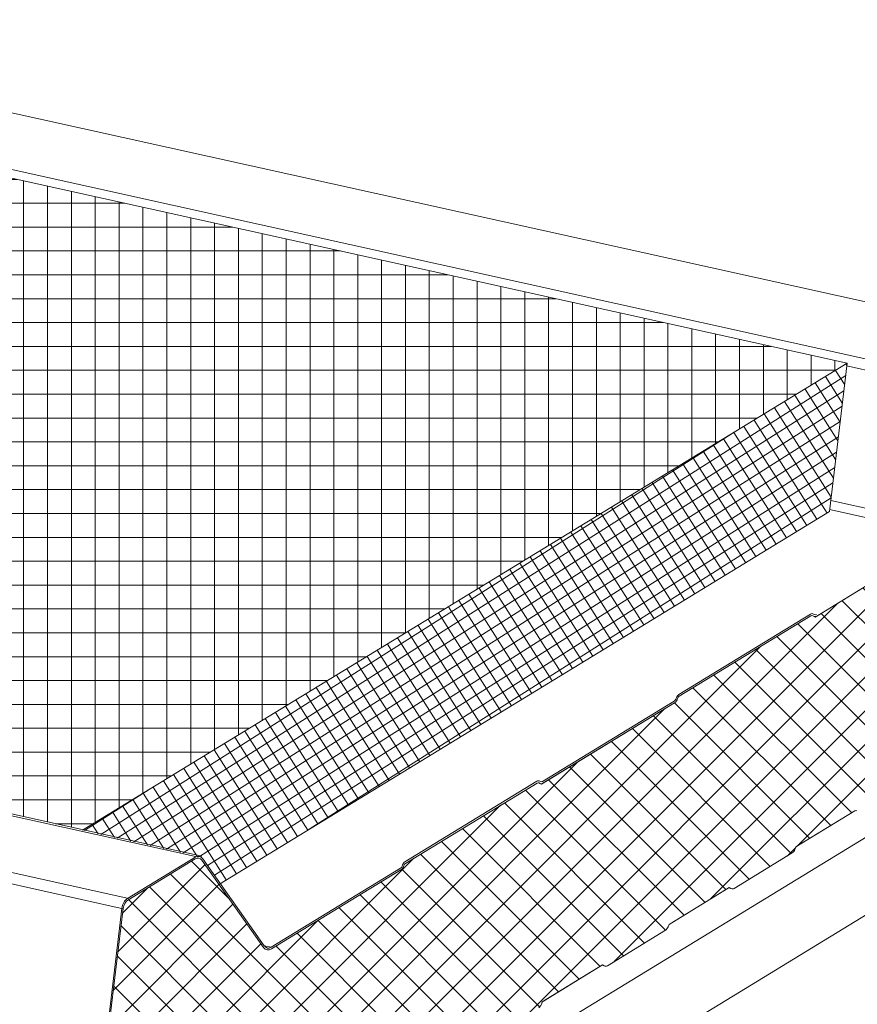
# Model space of a CAD drawing. Units: millimetres. Extents: x -24768 to 70420, y 16760 to 49858.
# Drawn here: x -75 to 148, y 27029 to 27291 of the extents above; entities that cross this region are included whole.
import ezdxf

# ---------------------------------------------------------------- set-up
doc = ezdxf.new("R2010")
doc.units = ezdxf.units.MM
doc.layers.add('Hatch', color=43, linetype='Continuous', lineweight=18)
doc.layers.add('OUTLINE', color=7, linetype='Continuous', lineweight=0)

msp = doc.modelspace()

# ---------------------------------------------------------------- hatches: boundary and pattern name
at = {"layer": 'Hatch'}
h = msp.add_hatch(dxfattribs=at)
h.set_pattern_fill('ANSI37', color=63, scale=2, angle=45)
h.set_pattern_definition([(90, (-29.56765799741515, 14789.59457474852), (-6.35, 1.332267629550188e-15), []), (180, (-29.56765799741515, 14789.59457474852), (-1.332267629550188e-15, -6.35), [])])
edge = h.paths.add_edge_path()
edge.add_line((-572.8522272506325, 27358.44074863154), (-561.3604478284124, 27302.2074325162))
edge.add_line((-561.3604478284124, 27302.2074325162), (-531.1591897374838, 27295.33325277126))
edge.add_line((-531.1591897374838, 27295.33325277126), (-506.6879397012199, 27289.39407776379))
edge.add_line((-506.6879397012199, 27289.39407776378), (-487.3465082347939, 27284.30411503582))
edge.add_line((-487.3465082347939, 27284.30411503582), (-472.5347058533753, 27279.9775721294))
edge.add_line((-472.5347058533771, 27279.9775721294), (-461.6523430721372, 27276.32865658656))
edge.add_line((-461.6523430721372, 27276.32865658656), (-454.0992304062456, 27273.27157594935))
edge.add_line((-454.0992304062456, 27273.27157594935), (-449.2751783708718, 27270.7205377598))
edge.add_line((-449.2751783708718, 27270.72053775979), (-446.5799974811871, 27268.58974955993))
edge.add_line((-446.5799974811889, 27268.58974955993), (-445.4512158054495, 27266.79597347545))
edge.add_line((-445.4512158054476, 27266.79597347545), (-445.4772316242415, 27265.26618996662))
edge.add_line((-445.4772316242415, 27265.26618996662), (-446.2841607712453, 27263.92993407733))
edge.add_line((-446.2841607712453, 27263.92993407733), (-447.4981190801318, 27262.71674085148))
edge.add_line((-447.4981190801336, 27262.71674085148), (-448.7452223845812, 27261.55614533299))
edge.add_line((-448.7452223845794, 27261.55614533299), (-449.651586518261, 27260.37768256575))
edge.add_line((-449.651586518261, 27260.37768256576), (-449.7474569165552, 27259.74428507972))
edge.add_line((-449.7474569165552, 27259.74428507972), (-449.7548312961571, 27258.9702052656))
edge.add_line((-449.7548312961571, 27258.9702052656), (-448.9465606080248, 27257.68529546066))
edge.add_line((-448.9465606080248, 27257.68529546066), (-446.7153373676101, 27256.04699831476))
edge.add_line((-446.7153373676101, 27256.04699831476), (-443.4154491080481, 27254.20831672065))
edge.add_line((-443.4154491080481, 27254.20831672065), (-439.4406224799313, 27252.19812834714))
edge.add_line((-439.4406224799313, 27252.19812834714), (-435.1845841338545, 27250.04531086305))
edge.add_line((-435.1845841338545, 27250.04531086305), (-431.0410607204103, 27247.7787419372))
edge.add_line((-431.0410607204103, 27247.7787419372), (-427.4037788901933, 27245.42729923841))
edge.add_line((-427.4037788901933, 27245.42729923841), (-424.6664652937961, 27243.0198604355))
edge.add_line((-424.6664652937961, 27243.0198604355), (-423.2228465818116, 27240.58530319727))
edge.add_line((-423.2228465818116, 27240.58530319727), (-423.3443602156967, 27238.14452775065))
edge.add_line((-423.3443602156967, 27238.14452775064), (-424.8132869003566, 27235.68652455486))
edge.add_line((-424.8132869003566, 27235.68652455486), (-427.2896181515571, 27233.19230662724))
edge.add_line((-427.2896181515589, 27233.19230662724), (-430.4333454850675, 27230.64288698513))
edge.add_line((-430.4333454850675, 27230.64288698513), (-433.9044604166538, 27228.01927864584))
edge.add_line((-433.9044604166538, 27228.01927864584), (-437.3629544620817, 27225.30249462671))
edge.add_line((-437.3629544620799, 27225.3024946267), (-440.468819137117, 27222.47354794505))
edge.add_line((-440.4688191371188, 27222.47354794505), (-442.8820459575327, 27219.51345161822))
edge.add_line((-442.8820459575327, 27219.51345161822), (-444.3464772915013, 27216.41897076397))
edge.add_line((-444.3464772914995, 27216.41897076397), (-444.9413589168398, 27213.24987890183))
edge.add_line((-444.9413589168398, 27213.24987890183), (-444.8297874637792, 27210.08170165176))
edge.add_line((-444.8297874637792, 27210.08170165176), (-444.174859562545, 27206.98996463374))
edge.add_line((-444.174859562545, 27206.98996463374), (-443.1396718433662, 27204.05019346774))
edge.add_line((-443.139671843368, 27204.05019346774), (-441.8873209364738, 27201.33791377371))
edge.add_line((-441.887320936472, 27201.33791377371), (-440.5809034720878, 27198.92865117164))
edge.add_line((-440.5809034720878, 27198.92865117164), (-439.3835160804429, 27196.89793128149))
edge.add_line((-439.3835160804429, 27196.89793128149), (-438.5046259623687, 27195.25468968407))
edge.add_line((-438.5046259623687, 27195.25468968406), (-438.339182601112, 27193.74150180359))
edge.add_line((-438.339182601112, 27193.74150180359), (-439.3285060505277, 27192.03435302511))
edge.add_line((-439.3285060505277, 27192.03435302511), (-441.9139163644668, 27189.80922873369))
edge.add_line((-441.9139163644668, 27189.80922873369), (-446.5367335967803, 27186.74211431438))
edge.add_line((-446.5367335967803, 27186.74211431438), (-453.6382778013231, 27182.50899515225))
edge.add_line((-453.6382778013231, 27182.50899515225), (-463.6598690319443, 27176.78585663235))
edge.add_line((-463.6598690319443, 27176.78585663235), (-477.042827342495, 27169.24868413974))
edge.add_line((-477.042827342495, 27169.24868413974), (-465.4906191701484, 27166.68924892989))
edge.add_ellipse((-466.3425562864741, 27164.31737623609), major_axis=(0.5407712348538695, 2.440812666247613), ratio=0.680905797613456, start_angle=-31.768269891904026, end_angle=1.5916157281026244e-12, ccw=False)
edge.add_line((-465.0078020936326, 27166.19865775184), (-464.3050794071241, 27165.20330677345))
edge.add_line((-464.3050794071241, 27165.20330677344), (-58.18135806232385, 27075.22506742224))
edge.add_line((-58.18135806232385, 27075.22506742224), (145.1555080341659, 27199.36343187806))
edge.add_line((145.1555080341659, 27199.36343187806), (-572.8522272506325, 27358.44074863154))
h = msp.add_hatch(dxfattribs=at)
h.set_pattern_fill('ANSI37', color=256, scale=2)
h.set_pattern_definition([(45, (-4018.835100171751, 15385.77844455416), (-4.490128060534576, 4.490128060534577), []), (135, (-4018.835100171751, 15385.77844455416), (-4.490128060534577, -4.490128060534576), [])])
edge = h.paths.add_edge_path()
edge.add_line((-54.90151027963111, 26956.8846887239), (-54.45313512202119, 26956.63096320991))
edge.add_ellipse((-53.88695887860922, 26958.13995802599), major_axis=(-0.3525828451198472, -1.59140985837144), ratio=0.680905797613456, start_angle=348.2317301078486, end_angle=393.2317301079129)
edge.add_line((-53.58803899665145, 26956.67723797212), (-38.13231092354908, 26966.11305175888))
edge.add_ellipse((-38.43123080551413, 26967.57577181274), major_axis=(-0.3525828451199862, -1.591409858372065), ratio=0.6809057976134559, start_angle=393.231730107895, end_angle=438.23173010784)
edge.add_line((-37.44231801096976, 26967.01616809067), (-37.18561250187486, 26967.70034953945))
edge.add_line((-37.18561250187486, 26967.70034953945), (-21.17101935655774, 26977.47735377213))
edge.add_line((-21.17101935655774, 26977.47735377213), (-20.72264419895328, 26977.22362825815))
edge.add_ellipse((-20.15646795553766, 26978.73262307423), major_axis=(-0.3525828451198472, -1.59140985837144), ratio=0.680905797613456, start_angle=348.2317301078446, end_angle=393.231730107909)
edge.add_line((-19.85754807357625, 26977.26990302036), (-4.401820000479347, 26986.70571680711))
edge.add_ellipse((-4.700739882442576, 26988.16843686098), major_axis=(-0.3525828451199642, -1.591409858371966), ratio=0.6809057976134562, start_angle=393.2317301079213, end_angle=438.2317301078697)
edge.add_line((-3.711827087894562, 26987.60883313892), (-3.455121578796025, 26988.29301458769))
edge.add_line((-3.455121578796025, 26988.29301458769), (12.559471566512, 26998.07001882036))
edge.add_line((12.559471566512, 26998.07001882036), (13.0078467241201, 26997.81629330638))
edge.add_ellipse((13.57402296753571, 26999.32528812245), major_axis=(-0.3525828451198472, -1.59140985837144), ratio=0.680905797613456, start_angle=348.2317301078326, end_angle=393.2317301078969)
edge.add_line((13.87294284949348, 26997.86256806859), (29.32867092259221, 27007.29838185534))
edge.add_ellipse((29.02975104062898, 27008.76110190921), major_axis=(-0.3525828451199642, -1.591409858371966), ratio=0.6809057976134562, start_angle=393.2317301079149, end_angle=438.2317301078634)
edge.add_line((30.01866383517699, 27008.20149818715), (30.27536934427189, 27008.88567963592))
edge.add_line((30.27536934427008, 27008.88567963592), (46.28996248958538, 27018.6626838686))
edge.add_line((46.2899624895872, 27018.6626838686), (46.73833764719166, 27018.40895835462))
edge.add_ellipse((47.30451389060727, 27019.91795317069), major_axis=(-0.3525828451198472, -1.59140985837144), ratio=0.680905797613456, start_angle=348.2317301078606, end_angle=393.2317301079249)
edge.add_line((47.60343377256504, 27018.45523311682), (63.0591618456674, 27027.89104690358))
edge.add_ellipse((62.76024196370236, 27029.35376695744), major_axis=(-0.3525828451199642, -1.591409858371966), ratio=0.6809057976134562, start_angle=393.231730107939, end_angle=438.2317301078874)
edge.add_line((63.74915475824855, 27028.79416323538), (64.00586026734345, 27029.47834468415))
edge.add_line((64.00586026734345, 27029.47834468415), (80.02045341265693, 27039.25534891683))
edge.add_line((80.02045341265693, 27039.25534891683), (80.46882857026321, 27039.00162340285))
edge.add_ellipse((81.03500481367882, 27040.51061821892), major_axis=(-0.3525828451198472, -1.59140985837144), ratio=0.680905797613456, start_angle=348.2317301077937, end_angle=393.231730107858)
edge.add_line((81.33392469564205, 27039.04789816505), (96.78965276873714, 27048.48371195181))
edge.add_ellipse((96.49073288677391, 27049.94643200567), major_axis=(-0.3525828451199642, -1.591409858371966), ratio=0.6809057976134562, start_angle=393.2317301079098, end_angle=438.2317301078581)
edge.add_line((97.47964568131829, 27049.3868282836), (97.73635119042046, 27050.07100973239))
edge.add_line((97.73635119042046, 27050.07100973239), (113.7509443357303, 27059.84801396506))
edge.add_line((113.7509443357303, 27059.84801396506), (114.1993194933384, 27059.59428845109))
edge.add_ellipse((114.7654957367504, 27061.10328326716), major_axis=(-0.3525828451198472, -1.59140985837144), ratio=0.680905797613456, start_angle=348.2317301077919, end_angle=393.2317301078562)
edge.add_line((115.06441561871, 27059.64056321329), (130.5201436918032, 27069.07637700004))
edge.add_ellipse((130.2212238098455, 27070.53909705391), major_axis=(-0.3525828451199642, -1.591409858371966), ratio=0.6809057976134562, start_angle=393.231730107916, end_angle=438.2317301078645)
edge.add_line((131.2101366043917, 27069.97949333184), (131.4668421134902, 27070.66367478062))
edge.add_line((131.4668421134902, 27070.66367478062), (147.4814352588, 27080.4406790133))
edge.add_line((147.4814352588, 27080.4406790133), (147.9298104164009, 27080.18695349932))
edge.add_ellipse((148.4959866598238, 27081.69594831539), major_axis=(-0.3525828451198472, -1.59140985837144), ratio=0.680905797613456, start_angle=348.2317301078116, end_angle=393.2317301078759)
edge.add_line((148.7949065417852, 27080.23322826152), (164.2506346148803, 27089.66904204827))
edge.add_ellipse((163.9517147329188, 27091.13176210214), major_axis=(-0.3525828451199642, -1.591409858371966), ratio=0.6809057976134562, start_angle=393.2317301078974, end_angle=438.2317301078459)
edge.add_line((164.940627527465, 27090.57215838008), (165.1973330365581, 27091.25633982885))
edge.add_line((165.1973330365581, 27091.25633982885), (181.2119261818734, 27101.03334406152))
edge.add_line((181.2119261818734, 27101.03334406153), (181.6603013394779, 27100.77961854755))
edge.add_ellipse((182.2264775828971, 27102.28861336362), major_axis=(-0.3525828451198472, -1.59140985837144), ratio=0.680905797613456, start_angle=348.2317301078061, end_angle=393.2317301078703)
edge.add_line((182.5253974648549, 27100.82589330975), (197.98112553795, 27110.26170709651))
edge.add_ellipse((197.6822056559904, 27111.72442715037), major_axis=(-0.3525828451199642, -1.591409858371966), ratio=0.6809057976134562, start_angle=393.2317301079043, end_angle=438.2317301078527)
edge.add_line((198.6711184505402, 27111.16482342831), (198.9278239596315, 27111.84900487708))
edge.add_line((198.9278239596315, 27111.84900487708), (214.9424171049504, 27121.62600910976))
edge.add_line((214.9424171049504, 27121.62600910976), (215.3907922625585, 27121.37228359578))
edge.add_ellipse((215.9569685059687, 27122.88127841185), major_axis=(-0.3525828451198472, -1.59140985837144), ratio=0.680905797613456, start_angle=348.2317301078257, end_angle=393.23173010789)
edge.add_line((216.2558883879246, 27121.41855835798), (231.7116164610197, 27130.85437214473))
edge.add_ellipse((231.412696579062, 27132.31709219861), major_axis=(-0.3525828451199642, -1.591409858371966), ratio=0.6809057976134562, start_angle=393.2317301079098, end_angle=438.2317301078581)
edge.add_line((232.4016093736118, 27131.75748847655), (232.6583148827031, 27132.44166992532))
edge.add_line((232.6583148827031, 27132.44166992531), (248.6729080280165, 27142.21867415799))
edge.add_line((248.6729080280165, 27142.21867415799), (249.1212831856283, 27141.96494864402))
edge.add_ellipse((249.6874594290402, 27143.47394346009), major_axis=(-0.3525828451198472, -1.59140985837144), ratio=0.680905797613456, start_angle=348.2317301078218, end_angle=393.2317301078861)
edge.add_line((249.9863793110017, 27142.01122340622), (265.4421073841004, 27151.44703719297))
edge.add_ellipse((265.1431875021353, 27152.90975724684), major_axis=(-0.3525828451199642, -1.591409858371966), ratio=0.6809057976134562, start_angle=393.2317301078934, end_angle=438.2317301078419)
edge.add_line((266.1321002966815, 27152.35015352478), (266.3888058057764, 27153.03433497355))
edge.add_line((266.3888058057764, 27153.03433497355), (282.4033989510917, 27162.81133920623))
edge.add_line((282.4033989510917, 27162.81133920623), (282.8517741086944, 27162.55761369225))
edge.add_ellipse((283.4179503521136, 27164.06660850832), major_axis=(-0.3525828451198472, -1.59140985837144), ratio=0.680905797613456, start_angle=348.2317301078255, end_angle=393.2317301078898)
edge.add_line((283.7168702340714, 27162.60388845445), (299.1725983071738, 27172.03970224121))
edge.add_ellipse((298.8736784252087, 27173.50242229507), major_axis=(-0.3525828451199642, -1.591409858371966), ratio=0.6809057976134562, start_angle=393.2317301078979, end_angle=438.2317301078462)
edge.add_line((299.8625912197531, 27172.942818573), (300.1192967288498, 27173.62700002178))
edge.add_line((300.1192967288498, 27173.62700002178), (316.1338898741633, 27183.40400425446))
edge.add_line((316.1338898741633, 27183.40400425446), (316.5822650317677, 27183.15027874048))
edge.add_ellipse((317.148441275187, 27184.65927355655), major_axis=(-0.3525828451198472, -1.59140985837144), ratio=0.680905797613456, start_angle=348.2317301078061, end_angle=393.2317301078703)
edge.add_line((317.4473611571448, 27183.19655350268), (332.9030892302362, 27192.63236728943))
edge.add_ellipse((332.6041693482784, 27194.0950873433), major_axis=(-0.3525828451199642, -1.591409858371966), ratio=0.6809057976134562, start_angle=393.2317301078974, end_angle=438.2317301078459)
edge.add_line((333.5930821428283, 27193.53548362125), (333.8497876519214, 27194.21966507002))
edge.add_line((333.8497876519214, 27194.21966507002), (349.8643807972348, 27203.99666930269))
edge.add_line((349.8643807972367, 27203.99666930269), (350.3127559548448, 27203.74294378872))
edge.add_ellipse((350.8789321982567, 27205.25193860479), major_axis=(-0.3525828451198472, -1.59140985837144), ratio=0.680905797613456, start_angle=348.2317301078098, end_angle=393.2317301078741)
edge.add_line((351.1778520802181, 27203.78921855092), (366.6335801533096, 27213.22503233767))
edge.add_ellipse((366.3346602713518, 27214.68775239154), major_axis=(-0.3525828451199642, -1.591409858371966), ratio=0.6809057976134562, start_angle=393.2317301079029, end_angle=438.2317301078513)
edge.add_line((367.3235730658962, 27214.12814866947), (367.5802785749911, 27214.81233011824))
edge.add_line((367.5802785749911, 27214.81233011824), (383.59487172031, 27224.58933435092))
edge.add_line((383.5948717203082, 27224.58933435092), (384.0432468779145, 27224.33560883695))
edge.add_ellipse((384.6094231213301, 27225.84460365301), major_axis=(-0.3525828451196755, -1.591409858370662), ratio=0.680905797613456, start_angle=348.2317301078817, end_angle=393.2317301079574)
edge.add_line((384.9083430032806, 27224.38188359915), (390.2117031037487, 27227.61961613025))
edge.add_ellipse((389.7293967911264, 27229.97971045029), major_axis=(-0.5688913390595784, -2.567734924861431), ratio=0.6809057976134563, start_angle=393.2317301079299, end_angle=483.2317301078792)
edge.add_line((391.5036206136811, 27231.06288463183), (391.2492758116841, 27232.30748315113))
edge.add_ellipse((393.4209666846855, 27232.8195051638), major_axis=(-0.6489254818161101, -2.928975199459598), ratio=0.680905797613456, start_angle=-146.7682698920883, end_angle=-56.76826989208729, ccw=False)
edge.add_line((392.8708073927282, 27235.51162796233), (400.9797567468013, 27240.46218970548))
edge.add_ellipse((400.4295974548386, 27243.154312504), major_axis=(-0.6489254818167596, -2.928975199460574), ratio=0.6809057976134562, start_angle=393.2317301079167, end_angle=473.4720260418606)
edge.add_line((402.5173977955019, 27243.91563156933), (402.1011299300753, 27249.89988084941))
edge.add_line((402.1011299300753, 27249.89988084941), (398.3355084009072, 27288.8525097697))
edge.add_ellipse((396.4102144060435, 27287.54454341477), major_axis=(0.6256989412123007, 2.824140417493542), ratio=0.6809057976134562, start_angle=305.8340930011818, end_angle=388.8361112689846)
edge.add_line((396.0308670116156, 27290.22398112119), (361.4553736318412, 27269.11543705432))
edge.add_line((361.4553736318412, 27269.11543705432), (360.848678665785, 27269.45875222115))
edge.add_ellipse((360.5013312771625, 27268.53298853034), major_axis=(0.2163084939343557, 0.9763250664665841), ratio=0.680905797613456, start_angle=348.231730105482, end_angle=393.2317301073873)
edge.add_line((360.3179448465235, 27269.43036279651), (325.2622058083653, 27248.0286259028))
edge.add_ellipse((325.4455922390316, 27247.13125163665), major_axis=(0.2163084939356521, 0.9763250664724357), ratio=0.6809057976134564, start_angle=393.2317301085947, end_angle=438.2317301101546)
edge.add_line((324.83889727305, 27247.47456680352), (324.5673336827931, 27246.75078502241))
edge.add_ellipse((323.7973214342801, 27247.63897167752), major_axis=(0.3244627409122907, 1.464487599748917), ratio=0.680905797613456, start_angle=-146.7682698924374, end_angle=-101.76826989284092, ccw=False)
edge.add_line((324.0724010802496, 27246.29291027823), (288.5975132380081, 27224.63528055013))
edge.add_line((288.5975132380081, 27224.63528055013), (287.9908182719482, 27224.97859571697))
edge.add_ellipse((287.6434708833276, 27224.05283202616), major_axis=(0.2163084939343557, 0.9763250664665841), ratio=0.680905797613456, start_angle=348.2317301055307, end_angle=393.231730107436)
edge.add_line((287.4600844526831, 27224.95020629232), (252.4043454145431, 27203.54846939863))
edge.add_ellipse((252.5877318451985, 27202.65109513247), major_axis=(0.2163084939356521, 0.9763250664724357), ratio=0.6809057976134564, start_angle=393.2317301085923, end_angle=438.2317301101522)
edge.add_line((251.9810368792059, 27202.99441029932), (251.7094732889636, 27202.27062851823))
edge.add_ellipse((250.9394610404433, 27203.15881517334), major_axis=(0.3244627409122907, 1.464487599748917), ratio=0.680905797613456, start_angle=-146.7682698924371, end_angle=-101.76826989284052, ccw=False)
edge.add_line((251.2145406864238, 27201.81275377406), (216.7798900747839, 27180.79019505362))
edge.add_ellipse((216.2297307828303, 27183.48231785215), major_axis=(-0.6489254818169661, -2.928975199462482), ratio=0.6809057976134563, start_angle=-31.768269891975308, end_angle=33.231730107687724, ccw=False)
edge.add_line((214.6280257514281, 27181.2247800333), (198.2827165632261, 27204.3766147541))
edge.add_ellipse((196.9479623703683, 27202.49533323837), major_axis=(0.540771234853813, 2.440812666247361), ratio=0.6809057976134565, start_angle=328.2317301080748, end_angle=393.2317301082025)
edge.add_line((196.4894962937233, 27204.73876890383), (178.5850162223796, 27193.80797747798))
edge.add_ellipse((179.0434822990155, 27191.56454181255), major_axis=(0.540771234843996, 2.440812666203051), ratio=0.6809057976134562, start_angle=393.2317301082559, end_angle=458.2317301083817)
edge.add_line((177.3212158334463, 27191.57949405934), (172.9228705308815, 27155.05467186779))
edge.add_ellipse((170.948286156281, 27155.83772696196), major_axis=(0.6489254818166637, 2.928975199462097), ratio=0.6809057976134559, start_angle=-146.7682698921762, end_angle=-81.76826989285922, ccw=False)
edge.add_line((171.4984454482328, 27153.14560416343), (136.6079211385477, 27131.84473184274))
edge.add_line((136.6079211385477, 27131.84473184274), (136.0012261725933, 27132.18804700963))
edge.add_ellipse((135.6538787839709, 27131.26228331883), major_axis=(0.2163084939339871, 0.9763250664649191), ratio=0.6809057976134562, start_angle=348.2317301054647, end_angle=393.2317301073928)
edge.add_line((135.47049235333, 27132.15965758499), (100.4147533151845, 27110.7579206913))
edge.add_ellipse((100.5981397458345, 27109.86054642506), major_axis=(0.2163084939507892, 0.9763250665407573), ratio=0.6809057976134564, start_angle=393.2317301068674, end_angle=438.2317301084436)
edge.add_line((99.99144477981463, 27110.20386159197), (99.71988118965237, 27109.48007981094))
edge.add_ellipse((98.94986894108843, 27110.36826646601), major_axis=(0.3244627409122907, 1.464487599748917), ratio=0.680905797613456, start_angle=-146.7682698924374, end_angle=-101.76826989284092, ccw=False)
edge.add_line((99.22494858706341, 27109.02220506672), (63.75006074471094, 27087.36457533856))
edge.add_line((63.75006074471094, 27087.36457533856), (63.14336577875838, 27087.70789050545))
edge.add_ellipse((62.79601839013412, 27086.78212681464), major_axis=(0.2163084939339871, 0.9763250664649191), ratio=0.6809057976134562, start_angle=348.2317301054651, end_angle=393.2317301073932)
edge.add_line((62.61263195948777, 27087.67950108081), (27.55689292134775, 27066.27776418711))
edge.add_ellipse((27.74027935199956, 27065.38038992088), major_axis=(0.2163084939507892, 0.9763250665407573), ratio=0.6809057976134564, start_angle=393.2317301069239, end_angle=438.2317301085002)
edge.add_line((27.13358438597788, 27065.72370508779), (26.86202079581562, 27064.99992330676))
edge.add_ellipse((26.09200854725168, 27065.88810996182), major_axis=(0.3244627409122907, 1.464487599748917), ratio=0.680905797613456, start_angle=-146.76826989243511, end_angle=-101.76826989283842, ccw=False)
edge.add_line((26.36708819322121, 27064.54204856254), (-8.067562418415037, 27043.5194898421))
edge.add_ellipse((-8.617721710363185, 27046.21161264064), major_axis=(-0.6489254818169661, -2.928975199462482), ratio=0.6809057976134563, start_angle=-31.7682698919744, end_angle=33.23173010768858, ccw=False)
edge.add_line((-10.21942674175989, 27043.95407482178), (-26.56473592997281, 27067.10590954259))
edge.add_ellipse((-27.89949012282159, 27065.22462802685), major_axis=(0.540771234853813, 2.440812666247361), ratio=0.6809057976134565, start_angle=328.2317301080885, end_angle=393.2317301082163)
edge.add_line((-28.35795619946475, 27067.46806369232), (-46.26243627081203, 27056.53727226646))
edge.add_ellipse((-45.80397019417433, 27054.29383660103), major_axis=(0.5407712348447632, 2.440812666206513), ratio=0.6809057976134564, start_angle=393.2317301083086, end_angle=458.231730108317)
edge.add_line((-47.52623665974897, 27054.30878884781), (-51.87031972952173, 27018.23457211549))
edge.add_ellipse((-53.59258619512002, 27018.2495243623), major_axis=(0.5407712348531984, 2.440812666245403), ratio=0.6809057976134559, start_angle=-146.7682698924575, end_angle=-81.7682698922631, ccw=False)
edge.add_line((-53.13412011849869, 27016.00608869682), (-88.26675389979027, 26994.55740710572))
edge.add_line((-88.26675389979209, 26994.55740710572), (-88.87344886572464, 26994.90072227267))
edge.add_ellipse((-89.2207962543198, 26993.97495858181), major_axis=(0.2163084939417207, 0.9763250664998273), ratio=0.6809057976134562, start_angle=348.2317301086553, end_angle=393.2317301081823)
edge.add_line((-89.40418268497706, 26994.872332848), (-124.4599217231607, 26973.47059595428))
edge.add_ellipse((-124.2765352925053, 26972.57322168812), major_axis=(0.2163084939356521, 0.9763250664724357), ratio=0.6809057976134564, start_angle=393.231730108593, end_angle=438.231730110153)
edge.add_line((-124.8832302584906, 26972.91653685498), (-125.1547938487456, 26972.19275507388))
edge.add_ellipse((-125.9248060972241, 26973.08094172893), major_axis=(0.3244627408963247, 1.464487599676854), ratio=0.6809057976134556, start_angle=-146.76826989136453, end_angle=-101.76826989168399, ccw=False)
edge.add_line((-125.6497264512454, 26971.73488032973), (-161.1246142936307, 26950.07725060154))
edge.add_line((-161.1246142936307, 26950.07725060154), (-161.7313092595614, 26950.42056576849))
edge.add_ellipse((-162.0786566481547, 26949.49480207763), major_axis=(0.21630849394161, 0.9763250664993276), ratio=0.6809057976134562, start_angle=348.2317301086805, end_angle=393.2317301082496)
edge.add_line((-162.2620430788083, 26950.39217634382), (-197.3177821169902, 26928.9904394501))
edge.add_ellipse((-197.1343956863402, 26928.09306518393), major_axis=(0.2163084939363434, 0.9763250664755555), ratio=0.6809057976134563, start_angle=393.2317301086539, end_angle=438.2317301100524)
edge.add_line((-197.741090652331, 26928.43638035079), (-198.0126542425769, 26927.71259856971))
edge.add_ellipse((-198.7826664910626, 26928.60078522476), major_axis=(0.3244627408971241, 1.464487599680461), ratio=0.6809057976134562, start_angle=-146.76826989129341, end_angle=-101.76826989173941, ccw=False)
edge.add_line((-198.5075868450804, 26927.25472382554), (-235.0269465730817, 26904.95943780763))
edge.add_ellipse((-235.5771058650407, 26907.65156060616), major_axis=(-0.6489254818169129, -2.928975199462243), ratio=0.6809057976134565, start_angle=-31.768269891362422, end_angle=33.23173010795472, ccw=False)
edge.add_line((-237.1788108964247, 26905.39402278728), (-253.0261579293947, 26927.84053359017))
edge.add_ellipse((-254.3609121222344, 26925.95925207448), major_axis=(0.5407712348446412, 2.440812666205963), ratio=0.680905797613456, start_angle=328.2317301074723, end_angle=393.2317301075079)
edge.add_line((-254.8193781988484, 26928.20268773993), (-270.5150909272998, 26918.62036189571))
edge.add_ellipse((-270.0566248506711, 26916.37692623028), major_axis=(0.5407712348435516, 2.440812666201045), ratio=0.6809057976134563, start_angle=393.2317301082152, end_angle=458.2317301083992)
edge.add_line((-271.7788913162422, 26916.39187847706), (-273.7287726694394, 26900.19963689048))
edge.add_line((-273.7287726694412, 26900.19963689048), (-273.8823989746306, 26900.23367337674))
edge.add_line((-273.8823989746306, 26900.23367337674), (-275.5961849166342, 26880.20026456328))
edge.add_line((-275.5961849166342, 26880.20026456328), (-271.2884483994421, 26835.63984850956))
edge.add_line((-271.2884483994421, 26835.63984850956), (-270.4178652329465, 26831.37482391607))
edge.add_ellipse((-271.896345273919, 26831.18436962529), major_axis=(0.432616987877365, 1.95265013297288), ratio=0.6809057976134564, start_angle=-143.7682698920903, end_angle=-56.768269892111675, ccw=False)
edge.add_line((-271.4594623621924, 26829.4351902061), (-280.5932950076476, 26823.13238661422))
edge.add_ellipse((-280.047191368034, 26820.94591234043), major_axis=(-0.5407712347997246, -2.440812666003227), ratio=0.6809057976134563, start_angle=216.2317301080561, end_angle=393.2317301080386)
edge.add_line((-279.5887252914417, 26818.70247667519), (-274.2457473850609, 26821.96439642124))
edge.add_ellipse((-274.5446672670205, 26823.42711647511), major_axis=(-0.3525828451195034, -1.591409858369887), ratio=0.6809057976134559, start_angle=393.2317301078904, end_angle=438.2317301079005)
edge.add_line((-273.5557544724761, 26822.86751275304), (-273.2990489633812, 26823.55169420182))
edge.add_line((-273.2990489633812, 26823.55169420182), (-257.2844558180659, 26833.3286984345))
edge.add_line((-257.2844558180641, 26833.3286984345), (-256.8360806604596, 26833.07497292052))
edge.add_ellipse((-256.269904417044, 26834.58396773659), major_axis=(-0.3525828451203025, -1.591409858373494), ratio=0.6809057976134555, start_angle=348.231730107875, end_angle=393.2317301078776)
edge.add_line((-255.9709845350826, 26833.12124768273), (-240.5152564619857, 26842.55706146948))
edge.add_ellipse((-240.8141763439471, 26844.01978152334), major_axis=(-0.3525828451195253, -1.591409858369985), ratio=0.6809057976134564, start_angle=393.231730107871, end_angle=438.2317301078775)
edge.add_line((-239.8252635493991, 26843.46017780128), (-239.5685580403042, 26844.14435925006))
edge.add_line((-239.568558040306, 26844.14435925006), (-223.5539648949925, 26853.92136348273))
edge.add_line((-223.5539648949925, 26853.92136348273), (-223.1055897373881, 26853.66763796875))
edge.add_ellipse((-222.5394134939725, 26855.17663278483), major_axis=(-0.3525828451203025, -1.591409858373494), ratio=0.6809057976134555, start_angle=348.231730107907, end_angle=393.2317301079098)
edge.add_line((-222.2404936120074, 26853.71391273096), (-206.7847655389196, 26863.14972651771))
edge.add_ellipse((-207.0836854208774, 26864.61244657158), major_axis=(-0.3525828451199862, -1.591409858372065), ratio=0.6809057976134559, start_angle=393.231730107896, end_angle=438.2317301078409)
edge.add_line((-206.0947726263257, 26864.05284284952), (-205.8380671172345, 26864.73702429829))
edge.add_line((-205.8380671172345, 26864.73702429829), (-189.8234739719228, 26874.51402853096))
edge.add_line((-189.8234739719228, 26874.51402853096), (-189.3750988143074, 26874.26030301698))
edge.add_ellipse((-188.8089225708991, 26875.76929783306), major_axis=(-0.3525828451198472, -1.59140985837144), ratio=0.680905797613456, start_angle=348.2317301078326, end_angle=393.2317301078969)
edge.add_line((-188.5100026889377, 26874.30657777919), (-173.0542746158426, 26883.74239156595))
edge.add_ellipse((-173.353194497804, 26885.20511161981), major_axis=(-0.3525828451199862, -1.591409858372065), ratio=0.6809057976134559, start_angle=393.2317301078842, end_angle=438.231730107829)
edge.add_line((-172.3642817032596, 26884.64550789775), (-172.1075761941647, 26885.32968934652))
edge.add_line((-172.1075761941647, 26885.32968934652), (-156.0929830488476, 26895.1066935792))
edge.add_line((-156.0929830488476, 26895.1066935792), (-155.644607891234, 26894.85296806521))
edge.add_ellipse((-155.0784316478275, 26896.36196288129), major_axis=(-0.3525828451198472, -1.59140985837144), ratio=0.680905797613456, start_angle=348.2317301078326, end_angle=393.2317301078969)
edge.add_line((-154.7795117658661, 26894.89924282742), (-139.3237836927656, 26904.33505661418))
edge.add_ellipse((-139.6227035747306, 26905.79777666804), major_axis=(-0.3525828451199862, -1.591409858372065), ratio=0.6809057976134559, start_angle=393.231730107896, end_angle=438.2317301078409)
edge.add_line((-138.6337907801862, 26905.23817294598), (-138.3770852710913, 26905.92235439475))
edge.add_line((-138.3770852710913, 26905.92235439475), (-122.3624921257779, 26915.69935862743))
edge.add_line((-122.3624921257779, 26915.69935862743), (-121.9141169681643, 26915.44563311345))
edge.add_ellipse((-121.3479407247542, 26916.95462792952), major_axis=(-0.3525828451198472, -1.59140985837144), ratio=0.680905797613456, start_angle=348.2317301078326, end_angle=393.2317301078969)
edge.add_line((-121.0490208427927, 26915.49190787566), (-105.5932927697031, 26924.9277216624))
edge.add_ellipse((-105.8922126516591, 26926.39044171628), major_axis=(-0.3525828451199862, -1.591409858372065), ratio=0.6809057976134559, start_angle=393.2317301078955, end_angle=438.2317301078404)
edge.add_line((-104.9032998571111, 26925.83083799422), (-104.6465943480198, 26926.51501944299))
edge.add_line((-104.6465943480198, 26926.51501944298), (-88.6320012027063, 26936.29202367566))
edge.add_line((-88.6320012027063, 26936.29202367566), (-88.18362604509093, 26936.03829816168))
edge.add_ellipse((-87.6174498016826, 26937.54729297776), major_axis=(-0.3525828451198472, -1.59140985837144), ratio=0.680905797613456, start_angle=348.2317301078307, end_angle=393.231730107895)
edge.add_line((-87.31852991972119, 26936.08457292389), (-71.8628018466261, 26945.52038671064))
edge.add_ellipse((-72.16172172858751, 26946.98310676451), major_axis=(-0.3525828451199862, -1.591409858372065), ratio=0.6809057976134559, start_angle=393.2317301078847, end_angle=438.2317301078295)
edge.add_line((-71.17280893404313, 26946.42350304245), (-70.9161034249446, 26947.10768449122))
edge.add_line((-70.91610342494278, 26947.10768449122), (-54.90151027963111, 26956.8846887239))
h = msp.add_hatch(dxfattribs=at)
h.set_pattern_fill('ANSI37', color=63)
h.set_pattern_definition([(32.40546405300344, (-755.0318457255598, 26839.303735351), (-1.701505717120706, 2.680578910348575), []), (122.4054640530034, (-755.0318457255598, 26839.303735351), (-2.680578910348575, -1.701505717120706), [])])
edge = h.paths.add_edge_path()
edge.add_line((140.4017428345924, 27159.88712506038), (145.1555080341623, 27199.36343187806))
edge.add_line((145.1555080341623, 27199.36343187806), (-58.36108553566373, 27075.11534273229))
edge.add_line((-58.36108553566373, 27075.11534273229), (-27.01146999458069, 27068.09969677787))
edge.add_ellipse((-27.89949012282159, 27065.22462802693), major_axis=(0.6489254818070574, 2.928975199417762), ratio=0.680905797613456, start_angle=328.2317301080934, end_angle=360.84510364400745, ccw=False)
edge.add_line((-26.29778509144671, 27067.48216584575), (-21.67695058404024, 27060.93712007418))
edge.add_line((-21.67695058403842, 27060.93712007418), (140.4017428345942, 27159.88712506038))
h = msp.add_hatch(dxfattribs=at)
h.set_pattern_fill('ANSI37', color=256, scale=2)
h.set_pattern_definition([(32.50769491086383, (-1066.963966709453, 26865.5861900337), (-3.412571738867642, 5.355077415601185), []), (122.5076949108638, (-1066.963966709453, 26865.5861900337), (-5.355077415601185, -3.412571738867642), [])])
edge = h.paths.add_edge_path()
edge.add_ellipse((-53.8991663369161, 27018.56702175042), major_axis=(0.540771234843345, 2.440812666200921), ratio=0.6809057976134558, start_angle=213.2317301082121, end_angle=278.2317301084076)
edge.add_line((-52.17689987134509, 27018.55206950365), (-492.4304651297043, 27116.0919042586))
edge.add_line((-492.4304651297043, 27116.0919042586), (-518.3466133091042, 27121.83372445129))
edge.add_spline(control_points=[(-516.6613405962071, 27125.46695565339), (-514.786543032209, 27126.92491680328), (-514.786543032209, 27126.92491680328), (-517.4749371619146, 27124.66455790836), (-517.9407337422508, 27124.00290370412), (-518.360568974289, 27122.81175474596), (-518.3736294553946, 27122.28407380568), (-518.1898899502339, 27121.79900180113)], knot_values=[-24.16851145134159, -24.16851145134159, -24.16851145134159, -24.16851145134159, -23.83654303632396, -23.83654303632396, -19.35839214392454, -19.35839214392454, -15.50048380773229, -15.50048380773229, -15.50048380773229, -15.50048380773229], degree=3, periodic=0)
edge.add_line((-518.1898899502357, 27121.79900180113), (-507.6589912404925, 27119.46584154753))
edge.add_spline(control_points=[(-508.0870533044053, 27119.82740279748), (-508.160625530476, 27119.88108902588), (-508.2338037847021, 27119.93590210371), (-509.1616621549856, 27120.64893241649), (-509.9507405346612, 27121.45117847223), (-511.322780164779, 27123.21244618748), (-511.9052762924694, 27124.13442816409), (-512.4354763416559, 27125.13592354062), (-512.4361841486461, 27125.13726083474), (-512.4368897709137, 27125.13859431884)], knot_values=[-0.00496655467413909, -0.00496655467413909, -0.00496655467413909, -0.00496655467413909, 0.3427308129125546, 0.3427308129125546, 4.428272631205706, 4.428272631205706, 8.153988388956288, 8.153988388956288, 8.158954943630427, 8.158954943630427, 8.158954943630427, 8.158954943630427], degree=3, periodic=0)
edge.add_spline(control_points=[(-512.4368897709119, 27125.13859431884), (-512.5695852304561, 27125.14525146375), (-512.6970052829092, 27125.15720915884), (-513.0678917377463, 27125.20957921873), (-513.296481609259, 27125.26726643034), (-513.7326348772403, 27125.43914631778), (-513.9320596495945, 27125.56040317131), (-514.1488126838831, 27125.75796342629), (-514.1994292617965, 27125.8110031232), (-514.3692541008913, 27126.01592502131), (-514.4635373787987, 27126.18725520882), (-514.5900630095184, 27126.56900223277), (-514.6222681926683, 27126.77937062965), (-514.6250531120841, 27127.14019442933), (-514.6151684219476, 27127.28096742713), (-514.5827090692474, 27127.51322427989), (-514.5666945860612, 27127.60238700819), (-514.54697531897, 27127.69333030018)], knot_values=[-64.00765175703616, -64.00765175703616, -64.00765175703616, -64.00765175703616, -62.93928124549982, -62.93928124549982, -60.75296641737095, -60.75296641737095, -58.2473344333829, -58.2473344333829, -57.39735021015969, -57.39735021015969, -55.1286370238695, -55.1286370238695, -52.8599144573236, -52.8599144573236, -51.49778815099685, -51.49778815099685, -50.67944157806216, -50.67944157806216, -50.67944157806216, -50.67944157806216], degree=3, periodic=0)
edge.add_spline(control_points=[(-514.786543032209, 27126.92491680328), (-514.7112689061923, 27127.10324587792), (-514.6321174765126, 27127.32961508113), (-514.5597084185465, 27127.63596717396), (-514.5532554943329, 27127.66440272911), (-514.5469753189718, 27127.69333030018)], knot_values=[49.19056121153062, 49.19056121153062, 49.19056121153062, 49.19056121153062, 50.54367106708283, 50.54367106708283, 50.67944157806057, 50.67944157806057, 50.67944157806057, 50.67944157806057], degree=3, periodic=0)
edge.add_line((-514.5469753189627, 27127.69333030022), (-508.6504205590682, 27154.85387870595))
edge.add_line((-508.6504205590682, 27154.85387870596), (-610.7769609552233, 27177.59813784499))
edge.add_line((-610.7769609552233, 27177.59813784499), (-656.0104578460123, 27149.94292395338))
edge.add_line((-656.0104578460123, 27149.94292395338), (-53.44070026030749, 27016.32358608497))

# ---------------------------------------------------------------- linework, layer by layer
at = {"layer": 'OUTLINE', "color": 0, "linetype": 'Continuous', "lineweight": 0, "extrusion": (0.007926254941125706, 0.8257953659549104, 0.5639141672719387)}
for p, q in [((-576.5757570298101, 27376.66128867536), (197.0254829230871, 27205.26702167618)), ((-573.3401231893258, 27360.82819495676), (178.8582446977089, 27194.17581483671)), ((406.3335369517081, 27229.726987474), (-981.7895216282232, 26382.26961555913)), ((417.9355171938987, 27216.09271748013), (-970.1875413860307, 26368.63534556526)), ((145.0697881037304, 27198.65159481164), (177.3416842309744, 27191.50163473436)), ((-468.3718636264912, 27165.60180398038), (-27.82196957010092, 27067.99631646467)), ((-467.7679236156946, 27165.97051294403), (-26.62288479632298, 27068.2331688656)), ((140.7635781852514, 27162.8918850181), (173.0354743125426, 27155.7419249408)), ((140.4693546290837, 27160.44858820207), (171.7716739235693, 27153.51344152214)), ((-486.5391018518003, 27154.51059714089), (-45.98920779548098, 27056.90510962519)), ((-488.1165870797504, 27151.84991514874), (-47.5057682622155, 27054.23092952284)), ((-46.35412948614248, 27056.98595939957), (-28.18689126076242, 27068.07716623904)), ((-52.17689987130871, 27018.55206950367), (-47.870689952877, 27054.31177929722))]:
    msp.add_line(p, q, dxfattribs=at)
at = {"layer": 'OUTLINE', "color": 0, "linetype": 'Continuous', "lineweight": 0}
for points in [[(-572.8522272506325, 27358.44074863154), (145.1555080341641, 27199.36343187806), (140.4017428345924, 27159.88712506038), (-21.91774629584688, 27060.79011286193)], [(-58.38256005603398, 27075.10223241006), (145.1555080341641, 27199.36343187806)]]:
    msp.add_lwpolyline(points, dxfattribs=at)
at = {"layer": 'OUTLINE'}
for points in [[(171.4984454482328, 27153.14560416343), (136.6079211385477, 27131.84473184274), (136.0012261725933, 27132.18804700963)], [(135.47049235333, 27132.15965758499), (100.4147533151845, 27110.75792069129)], [(99.99144477981463, 27110.20386159197), (99.71988118965237, 27109.48007981094)], [(99.22494858706341, 27109.02220506672), (63.75006074471094, 27087.36457533856), (63.14336577875656, 27087.70789050545)], [(62.61263195948777, 27087.67950108081), (27.55689292134775, 27066.27776418711)], [(131.2101366043917, 27069.97949333184), (131.4668421134902, 27070.66367478062), (147.2020027226827, 27080.27008379032)], [(-28.35795619946475, 27067.46806369232), (-46.26243627080839, 27056.53727226646)], [(115.06441561871, 27059.64056321329), (130.5201436918032, 27069.07637700003)], [(-10.21942674175807, 27043.95407482178), (-26.56473592997281, 27067.1059095426)], [(27.13358438597606, 27065.72370508778), (26.86202079581562, 27064.99992330676)], [(26.36708819322666, 27064.54204856254), (-8.067562418415037, 27043.5194898421)], [(97.47964568131829, 27049.3868282836), (97.73635119042046, 27050.07100973239), (113.7509443357303, 27059.84801396506), (114.1993194933384, 27059.59428845108)], [(-47.52623665974897, 27054.30878884782), (-51.87031972952173, 27018.23457211549)], [(81.33392469564205, 27039.04789816505), (96.78965276873532, 27048.48371195181)], [(63.74915475824855, 27028.79416323538), (64.00586026734345, 27029.47834468415), (80.02045341265693, 27039.25534891683), (80.46882857026321, 27039.00162340285)]]:
    msp.add_lwpolyline(points, dxfattribs=at)
at = {"layer": 'OUTLINE', "linetype": 'Continuous', "lineweight": 0}
for points in [[(171.4984454482328, 27153.14560416343), (137.0270699427529, 27132.10062467721)], [(137.0270699427547, 27132.10062467721), (171.4984454482346, 27153.14560416343)], [(100.3230600998595, 27111.20660782438), (135.3787991380068, 27132.60834471808)], [(135.4704923533318, 27132.15965758499), (100.4147533151863, 27110.75792069129)], [(100.4147533151863, 27110.75792069129), (135.4704923533318, 27132.15965758499)], [(136.2309692138333, 27132.0580405402), (136.0012261725897, 27132.18804700964)], [(136.0012261725897, 27132.18804700964), (136.2309692138333, 27132.0580405402)], [(136.1748998668845, 27132.65092885509), (136.4046429081318, 27132.52092238563)], [(64.07751633359294, 27088.06915530611), (99.13325537174023, 27109.47089219981)], [(99.55656390706645, 27110.0249512991), (99.68809729682471, 27110.37551917544)], [(99.99144477981827, 27110.20386159198), (99.85991139006546, 27109.85329371562)], [(99.85991139006546, 27109.85329371562), (99.99144477981827, 27110.20386159198)], [(99.22494858706523, 27109.02220506672), (64.16920954891975, 27087.62046817302)], [(64.16920954891793, 27087.62046817302), (99.22494858706523, 27109.02220506672)], [(27.46519970602458, 27066.7264513202), (62.52093874417005, 27088.12818821389)], [(62.61263195949505, 27087.67950108081), (27.55689292134957, 27066.27776418711)], [(27.55689292134957, 27066.27776418711), (62.61263195949505, 27087.67950108081)], [(63.37310881999656, 27087.57788403602), (63.14336577875292, 27087.70789050545)], [(63.14336577875292, 27087.70789050545), (63.37310881999656, 27087.57788403602)], [(63.31703947304777, 27088.1707723509), (63.54678251429686, 27088.04076588144)], [(131.7462746496021, 27070.83427000359), (147.2020027226827, 27080.27008379033)], [(147.2020027226863, 27080.27008379033), (131.7462746496058, 27070.83427000359)], [(131.2101366043917, 27069.97949333184), (131.3229661142759, 27070.28021090432)], [(131.3229661142777, 27070.28021090432), (131.2101366043935, 27069.97949333184)], [(-28.35795619946293, 27067.46806369232), (-46.26243627081203, 27056.53727226646)], [(-46.26243627081203, 27056.53727226646), (-28.35795619946293, 27067.46806369232)], [(-26.29778509144671, 27067.48216584575), (-9.981885496723407, 27044.3719874828), (-8.159255633745488, 27043.96817697521), (26.27539497790349, 27064.99073569562)], [(115.0644156187118, 27059.64056321329), (130.5201436918069, 27069.07637700004)], [(130.5201436918105, 27069.07637700004), (115.0644156187154, 27059.64056321329)], [(-10.21942674176171, 27043.95407482178), (-26.56473592997099, 27067.10590954259)], [(-26.56473592997099, 27067.10590954259), (-10.21942674176171, 27043.95407482178)], [(26.69870351323152, 27065.54479479492), (26.83023690298978, 27065.89536267125)], [(98.01578372653239, 27050.24160495535), (113.4715117996129, 27059.6774187421)], [(113.4715117996166, 27059.6774187421), (98.01578372653421, 27050.24160495535)], [(114.0022456188635, 27059.70580816676), (114.1993194933348, 27059.59428845109)], [(114.1993194933384, 27059.59428845108), (114.0022456188672, 27059.70580816676)], [(-47.52623665974716, 27054.30878884782), (-51.87031972952173, 27018.23457211549)], [(-51.87031972951991, 27018.23457211549), (-47.52623665974716, 27054.30878884782)], [(97.47964568132011, 27049.38682828361), (97.59247519120254, 27049.68754585609)], [(97.59247519120618, 27049.68754585608), (97.47964568132193, 27049.38682828361)], [(81.33392469563842, 27039.04789816506), (96.7896527687335, 27048.48371195181)], [(96.78965276873714, 27048.48371195181), (81.33392469564205, 27039.04789816505)], [(64.28529280345901, 27029.64893990712), (79.74102087653955, 27039.08475369386)], [(79.74102087654319, 27039.08475369386), (64.28529280346265, 27029.64893990712)], [(80.27175469579015, 27039.11314311853), (80.4688285702614, 27039.00162340285)], [(80.46882857026503, 27039.00162340285), (80.27175469579379, 27039.11314311853)], [(63.74915475824673, 27028.79416323538), (63.86198426812916, 27029.09488080785)], [(63.8619842681328, 27029.09488080785), (63.74915475825037, 27028.79416323538)]]:
    msp.add_lwpolyline(points, dxfattribs=at)
for points in [[(27.00205099622872, 27065.37313721143), (27.13358438598152, 27065.7237050878)], [(26.36708819322848, 27064.54204856254), (-8.067562418413218, 27043.5194898421)]]:
    msp.add_lwpolyline(points, close=True, dxfattribs=at)
at = {"layer": 'OUTLINE', "linetype": 'Continuous', "lineweight": 0, "extrusion": (-6.928785910526189e-17, 7.22082286960635e-17, -1)}
for centre in [(135.6538787839927, 27131.2622833188), (62.79601839015595, 27086.78212681461)]:
    msp.add_ellipse(centre, major_axis=(0.3244627409123326, 1.464487599748617), ratio=0.6809057976134559, start_param=-0.5800031065231543, end_param=0.2053950568673879, dxfattribs=at)
at = {"layer": 'OUTLINE', "linetype": 'Continuous', "lineweight": 0}
for centre, major_axis, ratio, start_param, end_param in [((135.6538787839727, 27131.26228331883), (0.2163084939340439, 0.9763250664651759), 0.6809057976134563, -0.2053950569229173, 0.5800031065080623), ((136.7519902967524, 27133.44668607651), (-0.3244627409187043, -1.464487599777377), 0.6809057976134563, -0.2053950568865668, 0.5800031065347354), ((136.7519902967579, 27133.44668607652), (-0.2163084939508153, -0.9763250665408748), 0.6809057976134563, -0.2053950568908238, 0.5800031065340138), ((98.94986894108479, 27110.36826646596), (0.2163084939339738, 0.9763250664651841), 0.6809057976134562, -2.561589547063806, -1.776191383632928), ((98.94986894109024, 27110.36826646601), (0.3244627409122907, 1.464487599748917), 0.6809057976134559, -2.561589547078872, -1.776191383688464), ((100.5981397458363, 27109.86054642506), (-0.216308493950782, -0.9763250665410492), 0.6809057976134563, -2.561589547090235, -1.776191383665398), ((62.79601839013594, 27086.78212681464), (0.2163084939340439, 0.9763250664651759), 0.6809057976134563, -0.2053950569229173, 0.5800031065080623), ((63.89412990291567, 27088.96652957232), (-0.3244627409187043, -1.464487599777377), 0.6809057976134563, -0.2053950568867808, 0.5800031065345214), ((63.89412990292112, 27088.96652957233), (-0.2163084939508153, -0.9763250665408748), 0.6809057976134563, -0.2053950568902785, 0.5800031065345591), ((147.3853891533399, 27079.37270952415), (0.21630849393933, 0.9763250664890353), 0.680905797613456, -0.205395056881744, 0.5800031065162619), ((130.2212238098437, 27070.53909705391), (0.3525828451197849, 1.591409858371685), 0.6809057976134562, -2.561589547072813, -1.776191383676252), ((131.9296610802594, 27069.93689573741), (-0.2163084939392547, -0.9763250664890202), 0.6809057976134562, -2.561589547072189, -1.776191383676876), ((-27.89949012281977, 27065.22462802685), (0.5407712348538694, 2.440812666247613), 0.680905797613456, -0.5544609072761126, 0.5800031065224314), ((26.09200854724986, 27065.88810996178), (0.2163084939339738, 0.9763250664651841), 0.6809057976134562, -2.561589547063912, -1.776191383633033), ((26.0920085472535, 27065.88810996182), (0.3244627409122907, 1.464487599748917), 0.6809057976134559, -2.561589547078832, -1.776191383688424), ((27.74027935200138, 27065.38038992088), (-0.216308493950782, -0.9763250665410492), 0.6809057976134563, -2.56158954708984, -1.776191383665002), ((113.6548982302666, 27058.78004447592), (0.21630849393933, 0.9763250664890353), 0.680905797613456, -0.205395056881744, 0.5800031065162619), ((114.7654957367504, 27061.10328326716), (-0.3525828451198078, -1.59140985837126), 0.6809057976134562, -0.2053950568817227, 0.5800031065168476), ((-45.80397019417251, 27054.29383660103), (-0.5407712348447766, -2.440812666207386), 0.6809057976134562, -2.561589547065946, -1.427125533269526), ((96.4907328867721, 27049.94643200568), (0.3525828451197849, 1.591409858371685), 0.6809057976134562, -2.561589547072534, -1.776191383675974), ((98.19917015718602, 27049.34423068917), (-0.2163084939392547, -0.9763250664890202), 0.6809057976134562, -2.561589547072189, -1.776191383676876), ((-8.617721710361366, 27046.21161264064), (-0.6489254818169661, -2.928975199462482), 0.6809057976134562, -0.5544609072770408, 0.580003106513391), ((-8.617721710359547, 27046.21161264065), (-0.5407712348439964, -2.440812666203051), 0.6809057976134562, -0.5544609072876332, 0.5800031065108762), ((79.92440730719318, 27038.18737942768), (0.21630849393933, 0.9763250664890353), 0.680905797613456, -0.205395056881744, 0.5800031065162619), ((81.03500481367882, 27040.51061821892), (-0.3525828451198078, -1.59140985837126), 0.6809057976134562, -0.2053950568818035, 0.5800031065167668), ((62.76024196370054, 27029.35376695744), (0.3525828451197849, 1.591409858371685), 0.6809057976134562, -2.561589547072813, -1.776191383676252), ((64.46867923411446, 27028.75156564094), (-0.2163084939392547, -0.9763250664890202), 0.6809057976134562, -2.561589547071339, -1.776191383676026)]:
    msp.add_ellipse(centre, major_axis=major_axis, ratio=ratio, start_param=start_param, end_param=end_param, dxfattribs=at)
at = {"layer": 'OUTLINE', "linetype": 'Continuous', "lineweight": 0, "extrusion": (8.437878979392181e-17, -1.32408923872486e-16, -1)}
for centre, start_param, end_param in [((135.6538787839727, 27131.26228331883), -0.5800031065077729, 0.2053950569233273), ((62.79601839013594, 27086.78212681464), -0.58000310650778, 0.2053950569233202)]:
    msp.add_ellipse(centre, major_axis=(0.2163084939339871, 0.9763250664649191), ratio=0.6809057976134562, start_param=start_param, end_param=end_param, dxfattribs=at)
at = {"layer": 'OUTLINE', "linetype": 'Continuous', "lineweight": 0, "extrusion": (-2.709846420830098e-17, 6.003766759820512e-18, -1)}
for centre, start_param, end_param in [((136.7519902967524, 27133.44668607651), -0.5800031065350044, 0.2053950568862978), ((63.89412990291567, 27088.96652957232), -0.5800031065344378, 0.2053950568868644)]:
    msp.add_ellipse(centre, major_axis=(-0.3244627409186402, -1.464487599777087), ratio=0.6809057976134562, start_param=start_param, end_param=end_param, dxfattribs=at)
at = {"layer": 'OUTLINE', "linetype": 'Continuous', "lineweight": 0, "extrusion": (-1.114772540022232e-16, 1.384126906323066e-16, -1)}
for centre, start_param, end_param in [((98.94986894109024, 27110.36826646601), -1.365401269901394, -0.5800031065110528), ((26.0920085472535, 27065.88810996182), -1.365401269901179, -0.5800031065108379)]:
    msp.add_ellipse(centre, major_axis=(-0.3244627409124921, -1.464487599749339), ratio=0.6809057976134562, start_param=start_param, end_param=end_param, dxfattribs=at)
at = {"layer": 'OUTLINE', "linetype": 'Continuous', "lineweight": 0, "extrusion": (1.200753351964102e-17, 5.419692841660195e-17, -1)}
for centre, start_param, end_param in [((100.598139745829, 27109.86054642506), -1.365401269920744, -0.5800031064994282), ((27.74027935199229, 27065.38038992088), -1.365401269920847, -0.5800031064995312)]:
    msp.add_ellipse(centre, major_axis=(0.3244627409186997, 1.464487599777359), ratio=0.680905797613456, start_param=start_param, end_param=end_param, dxfattribs=at)
at = {"layer": 'OUTLINE', "linetype": 'Continuous', "lineweight": 0, "extrusion": (-1.370340196260139e-16, 8.721764559561467e-17, -1)}
for centre, start_param, end_param in [((100.5981397458363, 27109.86054642506), -1.365401269924647, -0.5800031064996892), ((27.74027935200138, 27065.38038992088), -1.365401269924982, -0.5800031065000241)]:
    msp.add_ellipse(centre, major_axis=(0.2163084939507892, 0.9763250665407573), ratio=0.6809057976134563, start_param=start_param, end_param=end_param, dxfattribs=at)
at = {"layer": 'OUTLINE', "linetype": 'Continuous', "lineweight": 0, "extrusion": (-2.864016279281038e-17, 6.32025785563327e-17, -1)}
for centre, start_param, end_param in [((147.3853891533363, 27079.37270952415), -0.5800031065155666, 0.2053950568824392), ((113.6548982302629, 27058.78004447592), -0.5800031065159086, 0.2053950568820972), ((79.92440730719136, 27038.18737942768), -0.5800031065164166, 0.2053950568815892)]:
    msp.add_ellipse(centre, major_axis=(0.2163084939393109, 0.9763250664889497), ratio=0.6809057976134562, start_param=start_param, end_param=end_param, dxfattribs=at)
at = {"layer": 'OUTLINE', "linetype": 'Continuous', "lineweight": 0, "extrusion": (-1.234847875218639e-16, 8.421576221570453e-17, -1)}
for centre, start_param, end_param in [((130.2212238098473, 27070.53909705391), -1.3654012699139, -0.5800031065173513), ((96.49073288677573, 27049.94643200567), -1.365401269913789, -0.5800031065172403), ((62.76024196370417, 27029.35376695744), -1.3654012699139, -0.5800031065173513)]:
    msp.add_ellipse(centre, major_axis=(-0.3525828451199642, -1.591409858371966), ratio=0.680905797613456, start_param=start_param, end_param=end_param, dxfattribs=at)
at = {"layer": 'OUTLINE', "linetype": 'Continuous', "lineweight": 0, "extrusion": (3.083397169018891e-18, -1.143976235930244e-16, -1)}
for centre, start_param, end_param in [((131.9296610802558, 27069.93689573741), -1.365401269913235, -0.5800031065179223), ((98.19917015718238, 27049.34423068917), -1.365401269913208, -0.5800031065178948), ((64.46867923411082, 27028.75156564094), -1.365401269913376, -0.5800031065180626)]:
    msp.add_ellipse(centre, major_axis=(0.2163084939393561, 0.9763250664891527), ratio=0.6809057976134555, start_param=start_param, end_param=end_param, dxfattribs=at)
at = {"layer": 'OUTLINE', "linetype": 'Continuous', "lineweight": 0, "extrusion": (7.667029687137454e-17, 1.53585135110075e-16, -1)}
msp.add_ellipse((-27.89949012282159, 27065.22462802693), major_axis=(0.6489254818070574, 2.928975199417762), ratio=0.680905797613456, start_param=-0.5800031065083608, end_param=0.5544609072759525, dxfattribs=at)
at = {"layer": 'OUTLINE', "linetype": 'Continuous', "lineweight": 0, "extrusion": (-4.957183266307349e-17, -1.595889018698956e-16, -1)}
msp.add_ellipse((-27.89949012281977, 27065.22462802685), major_axis=(0.540771234853813, 2.440812666247361), ratio=0.6809057976134564, start_param=-0.5800031065224669, end_param=0.5544609072760771, dxfattribs=at)
at = {"layer": 'OUTLINE', "linetype": 'Continuous', "lineweight": 0, "extrusion": (-2.864016279281044e-17, 6.320257855633271e-17, -1)}
for centre, start_param, end_param in [((114.7654957367522, 27061.10328326716), -0.5800031065166609, 0.2053950568819094), ((81.03500481368064, 27040.51061821892), -0.5800031065166937, 0.2053950568818765)]:
    msp.add_ellipse(centre, major_axis=(-0.3525828451198472, -1.59140985837144), ratio=0.680905797613456, start_param=start_param, end_param=end_param, dxfattribs=at)
at = {"layer": 'OUTLINE', "linetype": 'Continuous', "lineweight": 0, "extrusion": (2.709846420830099e-17, -6.003766759820515e-18, -1)}
msp.add_ellipse((-45.8039701941816, 27054.29383660104), major_axis=(0.6489254818170044, 2.928975199462657), ratio=0.6809057976134559, start_param=-1.714467120311167, end_param=-0.5800031065205613, dxfattribs=at)
at = {"layer": 'OUTLINE', "linetype": 'Continuous', "lineweight": 0, "extrusion": (2.001550843932384e-16, 6.936937289437059e-17, -1)}
msp.add_ellipse((-45.80397019417251, 27054.29383660103), major_axis=(0.5407712348447632, 2.440812666206513), ratio=0.6809057976134563, start_param=-1.714467120320409, end_param=-0.5800031065239475, dxfattribs=at)
at = {"layer": 'OUTLINE', "linetype": 'Continuous', "lineweight": 0, "extrusion": (-2.401506703928206e-17, -1.083938568332039e-16, -1)}
msp.add_ellipse((-8.617721710361366, 27046.21161264064), major_axis=(-0.6489254818169187, -2.92897519946227), ratio=0.680905797613456, start_param=-0.5800031065133382, end_param=0.5544609072771194, dxfattribs=at)

doc.saveas('drawing.dxf')
